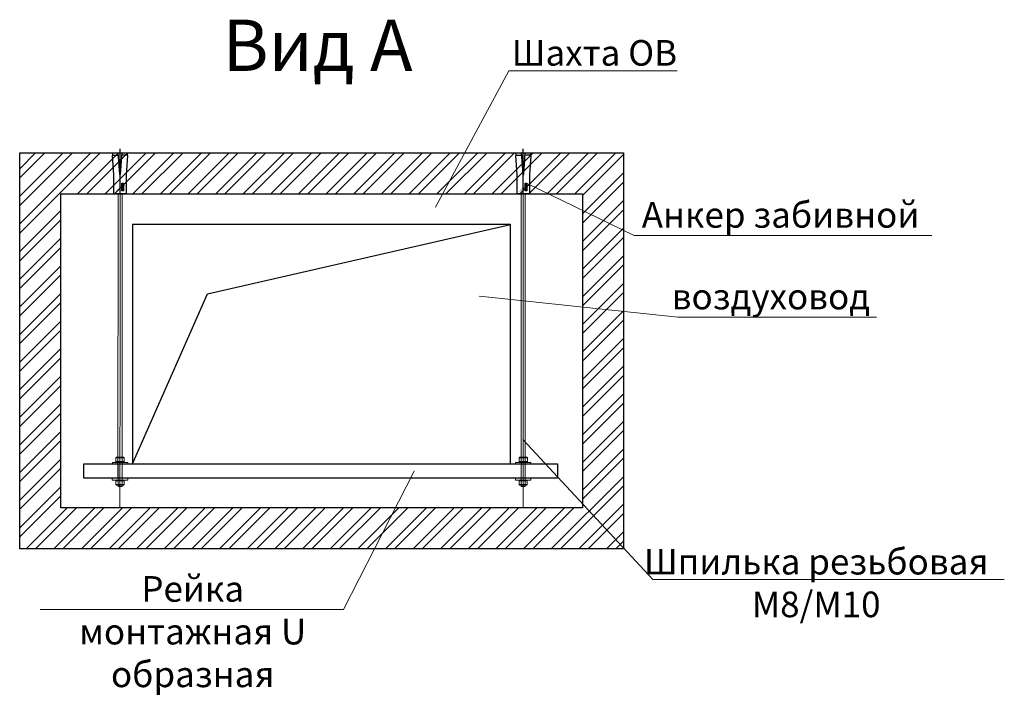
# Model space of a CAD drawing. Units: millimetres. Extents: x -465357 to 1794334, y -124131 to 124209.
# Drawn here: x -348182 to -338583, y -114202 to -107610 of the extents above; entities that cross this region are included whole.
import ezdxf
from ezdxf import colors
from ezdxf.entities.mleader import LeaderData, LeaderLine
from ezdxf.math import Vec2, Vec3

# ---------------------------------------------------------------- set-up
doc = ezdxf.new("R2010")
doc.units = ezdxf.units.MM
doc.linetypes.add('ACAD_ISO02W100', pattern=[15, 12, -3])
for name, color, linetype, lineweight in [('1 P Demoud', 184, 'Continuous', 30), ('узелы крепления', 7, 'Continuous', 20), ('ЭОМ оформление', 7, 'Continuous', 30)]:
    doc.layers.add(name, color=color, linetype=linetype, lineweight=lineweight)
doc.styles.add('1ОВиК', font='isocpeui.ttf')
doc.styles.get("Standard").update_dxf_attribs({"font": 'arial.ttf'})
doc.styles.add('АСТЕРОС', font='txt', dxfattribs={"height": 2.5})

# ---------------------------------------------------------------- blocks, each defined once
blk = doc.blocks.new('STV-10_1_59_29_8_2000')
at = {"color": 3, "linetype": 'Continuous'}
blk.add_line((0, 0), (-44, 0), dxfattribs=at)
at = {"color": 7, "linetype": 'Continuous'}
for p, q in [((-40.02, 7.1), (-40.38, 2.02)), ((-40.38, 2.02), (-18.93, 0.52)), ((-37.73, 6.94), (-40.02, 7.1)), ((-37.73, 6.94), (-38.08, 1.86)), ((-37.3, 7.31), (-37.73, 6.94)), ((-37.3, 7.31), (-37.68, 1.83)), ((-18.5, 6), (-37.3, 7.31)), ((-18.93, 0.52), (-18.93, -0.48)), ((-0.5, 6), (-18.5, 6)), ((0, -6.5), (0, 6.5)), ((-18.93, -0.48), (-40.38, -1.98)), ((-40.38, -1.98), (-40.02, -7.07)), ((-40.02, -7.07), (-37.73, -6.91)), ((-37.73, -6.91), (-38.08, -1.82)), ((-37.73, -6.91), (-37.3, -7.28)), ((-37.3, -7.28), (-37.68, -1.79)), ((-37.3, -7.28), (-18.5, -5.97)), ((-18.5, -5.97), (-0.5, -5.97))]:
    blk.add_line(p, q, dxfattribs=at)
at = {"color": 1, "linetype": 'Continuous'}
for p, q in [((-3, -1.8), (-10.42, -1.8)), ((-10.42, -1.8), (-10.42, -3.39)), ((-10.42, -3.39), (-3, -3.39)), ((-10.16, -3.13), (-10.16, -2.06)), ((-10.16, -2.06), (-9.66, -2.06)), ((-9.66, -3.13), (-10.16, -3.13)), ((-9.66, -2.06), (-9.66, -3.13)), ((-8.65, -2.69), (-9.5, -2.69)), ((-9.5, -2.69), (-9.5, -3.13)), ((-9.5, -3.13), (-7.31, -3.13)), ((-8.15, -2.06), (-8.65, -2.06)), ((-8.65, -2.06), (-8.65, -2.69)), ((-8.15, -2.69), (-8.15, -2.06)), ((-7.31, -2.69), (-8.15, -2.69)), ((-7.65, -2.5), (-7.65, -2.06)), ((-7.65, -2.06), (-6.15, -2.06)), ((-6.65, -2.5), (-7.65, -2.5)), ((-7.31, -3.13), (-7.31, -2.69)), ((-6.65, -3.13), (-6.65, -2.5)), ((-6.15, -3.13), (-6.65, -3.13)), ((-6.15, -2.06), (-6.15, -3.13)), ((-5.49, -2.06), (-5.99, -2.06)), ((-5.99, -2.06), (-5.99, -3.13)), ((-5.99, -3.13), (-5.49, -3.13)), ((-5.49, -3.13), (-5.49, -2.06)), ((-5.33, -3.13), (-5.33, -2.06)), ((-5.33, -2.06), (-4.83, -2.06)), ((-4.83, -3.13), (-5.33, -3.13)), ((-4.83, -2.06), (-4.83, -2.37)), ((-4.83, -2.37), (-3.77, -2.37)), ((-3.77, -2.81), (-4.83, -2.81)), ((-4.83, -2.81), (-4.83, -3.13)), ((-3.77, -2.37), (-3.77, -2.06)), ((-3.77, -2.06), (-3.27, -2.06)), ((-3.77, -3.13), (-3.77, -2.81)), ((-3.27, -3.13), (-3.77, -3.13)), ((-3.27, -2.06), (-3.27, -3.13)), ((-3, -3.39), (-3, -1.8))]:
    blk.add_line(p, q, dxfattribs=at)
at = {"color": 7, "linetype": 'Continuous'}
for centre, start, end in [((-0.5, 6.5), 270, 0), ((-0.5, -6.47), 0, 90)]:
    blk.add_arc(centre, 0.5, start, end, dxfattribs=at)
blk.add_text('SELEKTOR', height=1.5, rotation=233.24031, dxfattribs=at).set_placement((-3, 4.2))

msp = doc.modelspace()

# ---------------------------------------------------------------- hatches: boundary and pattern name
at = {"layer": '1 P Demoud', "lineweight": 25, "true_color": 0x000000}
h = msp.add_hatch(dxfattribs=at)
h.set_pattern_fill('ANSI32', color=18, scale=20)
h.set_pattern_definition([(45, (115140.86, -520237.86), (-134.70384, 134.70384), []), (45, (115230.67, -520237.86), (-134.70384, 134.70384), [])])
h.paths.add_polyline_path([(-342819.4, -109308.1), (-342819.4, -108908.1), (-347667.6, -108908.1), (-347667.6, -109308.1)])
h.paths.add_polyline_path([(-347667.6, -108908.1), (-348182.2, -108908.1), (-348182.2, -112772.6), (-347365.9, -112772.6), (-347365.9, -112372.6), (-347782.2, -112372.6), (-347782.2, -109308.1), (-347667.6, -109308.1)])
h.paths.add_polyline_path([(-342296.4, -108908.1), (-342819.4, -108908.1), (-342819.4, -109308.1), (-342696.4, -109308.1), (-342696.4, -112372.6), (-343121.2, -112372.6), (-343121.2, -112772.6), (-342296.4, -112772.6)])
h.paths.add_polyline_path([(-343121.2, -112772.6), (-343121.2, -112372.6), (-347365.9, -112372.6), (-347365.9, -112772.6)])

# ---------------------------------------------------------------- linework, layer by layer
at = {"layer": '1 P Demoud', "color": 18, "lineweight": 25, "true_color": 0x000000}
for points in [[(-347365.9, -112772.6), (-348182.2, -112772.6), (-348182.2, -108908.1), (-342296.4, -108908.1), (-342296.4, -112772.6), (-347365.9, -112772.6)], [(-347365.9, -112372.6), (-347782.2, -112372.6), (-347782.2, -109308.1), (-342696.4, -109308.1), (-342696.4, -112372.6), (-347365.9, -112372.6)], [(-347082.2, -111943.6), (-346352.2, -110285), (-343396, -109608.2)]]:
    msp.add_lwpolyline(points, dxfattribs=at)
at = {"layer": '1 P Demoud', "color": 18, "lineweight": 30, "true_color": 0x000000}
msp.add_lwpolyline([(-347082.2, -111943.6), (-343396, -111943.6), (-343396, -109608.2), (-347082.2, -109608.2)], close=True, dxfattribs=at)
at = {"layer": '1 P Demoud', "color": 7, "lineweight": 30}
msp.add_lwpolyline([(-347555.9, -111943.6), (-342938.4, -111943.6), (-342938.4, -112083.9), (-347555.9, -112083.9)], close=True, dxfattribs=at)
at = {"layer": '1 P Demoud', "color": 18, "lineweight": 25, "true_color": 0x000000}
msp.add_open_spline([(-347082.2, -111514.7), (-347082.2, -111514.6), (-347082.2, -111514.5), (-347082.2, -111514.3)], degree=3, dxfattribs=at)
at = {"layer": 'узелы крепления', "color": 7, "lineweight": 18}
for p, q in [((-347223.7, -109308.1), (-347224.2, -112078.6)), ((-347184.5, -112078.6), (-347183.9, -109308.1)), ((-343293.2, -109308.1), (-343293.8, -112078.6)), ((-343254.1, -112078.6), (-343253.5, -109308.1)), ((-347238.5, -111878.6), (-347243.7, -111884.2)), ((-347243.7, -111923.3), (-347243.7, -111884.2)), ((-347163.6, -111885), (-347243.7, -111885)), ((-347163.6, -111921.7), (-347243.7, -111921.7)), ((-347238.5, -111878.6), (-347169.2, -111878.6)), ((-347163.7, -111884.1), (-347169.2, -111878.6)), ((-347163.7, -111884.1), (-347163.7, -111922.9)), ((-343313.3, -111923.3), (-343313.2, -111884.2)), ((-343308, -111878.6), (-343313.2, -111884.2)), ((-343233.2, -111885), (-343313.2, -111885)), ((-343233.2, -111921.7), (-343313.2, -111921.7)), ((-343308, -111878.6), (-343238.8, -111878.6)), ((-343233.2, -111884.1), (-343238.8, -111878.6)), ((-343233.2, -111884.1), (-343233.2, -111922.9)), ((-347318.7, -111943.6), (-347083.4, -111943.6)), ((-347278.7, -111928.6), (-347128.7, -111928.6)), ((-347278.7, -111943.6), (-347278.7, -111928.6)), ((-347243.7, -111923.3), (-347237.6, -111928.6)), ((-347203.7, -111928.6), (-347243.7, -111928.6)), ((-347223.7, -111943.6), (-347223.7, -112084.8)), ((-347184.1, -111943.6), (-347183.7, -112082.6)), ((-347163.7, -111922.9), (-347169, -111928.6)), ((-347128.7, -111928.6), (-347128.7, -111943.6)), ((-343348.2, -111928.6), (-343198.2, -111928.6)), ((-343348.2, -111943.6), (-343348.2, -111928.6)), ((-343313.3, -111923.3), (-343307.2, -111928.6)), ((-343273.2, -111928.6), (-343313.2, -111928.6)), ((-343293.2, -111943.6), (-343293.2, -112084.8)), ((-343253.7, -111943.6), (-343253.2, -112082.6)), ((-343233.2, -111922.9), (-343238.6, -111928.6)), ((-343198.2, -111928.6), (-343198.2, -111943.6)), ((-347279.1, -112100.8), (-347279.1, -112085.8)), ((-347129.1, -112100.8), (-347279.1, -112100.8)), ((-347244.2, -112107.6), (-347164.1, -112107.6)), ((-347244.1, -112106.5), (-347238.8, -112100.8)), ((-347244.1, -112145.2), (-347244.1, -112106.5)), ((-347223.7, -112084.8), (-347223.7, -112163.2)), ((-347204.1, -112100.8), (-347164.1, -112100.8)), ((-347183.7, -112163.2), (-347183.7, -112082.6)), ((-347164.1, -112106.1), (-347170.2, -112100.8)), ((-347164.1, -112106.1), (-347164.1, -112145.1)), ((-347129.1, -112085.8), (-347129.1, -112100.8)), ((-343348.7, -112100.8), (-343348.7, -112085.8)), ((-343198.7, -112100.8), (-343348.7, -112100.8)), ((-343313.7, -112106.5), (-343308.4, -112100.8)), ((-343313.7, -112145.2), (-343313.7, -112106.5)), ((-343313.7, -112107.6), (-343233.7, -112107.6)), ((-343293.2, -112084.8), (-343293.2, -112163.2)), ((-343273.7, -112100.8), (-343233.7, -112100.8)), ((-343253.2, -112163.2), (-343253.2, -112082.6)), ((-343233.6, -112106.1), (-343239.8, -112100.8)), ((-343233.6, -112106.1), (-343233.7, -112145.1)), ((-343198.7, -112085.8), (-343198.7, -112100.8)), ((-347244.2, -112144.4), (-347164.1, -112144.4)), ((-347244.1, -112145.2), (-347238.6, -112150.8)), ((-347169.3, -112150.8), (-347238.6, -112150.8)), ((-347183.7, -112163.2), (-347223.7, -112163.2)), ((-347169.3, -112150.8), (-347164.1, -112145.1)), ((-343313.7, -112144.4), (-343233.7, -112144.4)), ((-343313.7, -112145.2), (-343308.2, -112150.8)), ((-343238.9, -112150.8), (-343308.2, -112150.8)), ((-343253.2, -112163.2), (-343293.2, -112163.2)), ((-343238.9, -112150.8), (-343233.7, -112145.1))]:
    msp.add_line(p, q, dxfattribs=at)
at = {"layer": 'узелы крепления', "color": 7, "linetype": 'ACAD_ISO02W100', "lineweight": 18}
for p, q in [((-347203.7, -109308.1), (-347204.5, -112372.6)), ((-343273.2, -109308.1), (-343274.1, -112372.6))]:
    msp.add_line(p, q, dxfattribs=at)
at = {"layer": 'узелы крепления', "color": 7, "lineweight": 18}
for centre, radius, start, end in [((-347233.7, -111889.8), 11.1, 25.52644, 154.47356), ((-347233.7, -111917.9), 10.7, 201.03808, 338.96192), ((-347203.9, -111912.9), 34.2, 54.64381, 125.35619), ((-347203.9, -111896.7), 31.9, 231.70492, 308.29508), ((-347173.9, -111890), 11.4, 26.06558, 153.93442), ((-347173.9, -111917.6), 11, 201.75443, 338.24557), ((-343303.2, -111889.8), 11.1, 25.52644, 154.47356), ((-343303.2, -111917.9), 10.7, 201.03808, 338.96192), ((-343273.4, -111912.9), 34.2, 54.64381, 125.35619), ((-343273.4, -111896.7), 31.9, 231.70492, 308.29508), ((-343243.4, -111890), 11.4, 26.06558, 153.93442), ((-343243.4, -111917.6), 11, 201.75443, 338.24557), ((-347233.9, -112111.7), 11, 21.75443, 158.24557), ((-347203.9, -112132.7), 31.9, 51.70492, 128.29508), ((-347174.1, -112111.5), 10.7, 21.03808, 158.96192), ((-343303.5, -112111.7), 11, 21.75443, 158.24557), ((-343273.5, -112132.7), 31.9, 51.70492, 128.29508), ((-343243.7, -112111.5), 10.7, 21.03808, 158.96192), ((-347233.9, -112139.4), 11.4, 206.06558, 333.93442), ((-347203.9, -112116.5), 34.2, 234.64381, 305.35619), ((-347174.1, -112139.6), 11.1, 205.52644, 334.47356), ((-343303.5, -112139.4), 11.4, 206.06558, 333.93442), ((-343273.5, -112116.5), 34.2, 234.64381, 305.35619), ((-343243.7, -112139.6), 11.1, 205.52644, 334.47356)]:
    msp.add_arc(centre, radius, start, end, dxfattribs=at)

# ---------------------------------------------------------------- block references
at = {"color": 7, "linetype": 'Continuous', "xscale": -10, "yscale": 10, "zscale": 10, "rotation": 90}
for p in [(-347203.7, -109308.1, 0), (-343273.2, -109308.1, 0)]:
    msp.add_blockref('STV-10_1_59_29_8_2000', p, dxfattribs=at)

# ---------------------------------------------------------------- texts
at = {"layer": 'ЭОМ оформление', "insert": (-345278.1, -107924.3), "char_height": 500, "width": 21562.858, "attachment_point": 5, "style": 'АСТЕРОС'}
msp.add_mtext('Вид А', dxfattribs=at)

# ---------------------------------------------------------------- leaders
at = {"layer": '1 P Demoud', "color": 7, "lineweight": 13}
ml = msp.add_multileader_mtext('Standard', dxfattribs=at)
ml.set_content('Шахта ОВ', color=7, style='1ОВиК')
ml.set_leader_properties(color=7, lineweight=20)
ml.build(insert=Vec2(0, 0))
ml.multileader.update_dxf_attribs({"text_left_attachment_type": 6, "text_right_attachment_type": 6, "arrow_head_size": 12})
ctx = ml.context
ctx.base_point, ctx.char_height, ctx.arrow_head_size, ctx.landing_gap_size, ctx.plane_origin = Vec3(-343405.3, -108108.5), 250, 12, 6, Vec3(-300305.4, -90984.2)
ctx.left_attachment, ctx.right_attachment, ctx.text_align_type = 6, 6, 1
notes = []
notes.append((ctx, [(0, (1, 1, 0), (-343413.3, -108108.5), (1, 0), 8, [(0, [(-344133.4, -109450.5)], 0, [])])]))
ctx.mtext.insert, ctx.mtext.width, ctx.mtext.defined_height, ctx.mtext.alignment, ctx.mtext.flow_direction = Vec3(-342579.4, -107808.5), 2102.432, 1780.5, 2, 5
ml = msp.add_multileader_mtext('Standard', dxfattribs=at)
ml.set_content(' Анкер {\\C0;забивной\\C256;\\c0; }', color=7, style='1ОВиК')
ml.set_leader_properties(color=7, lineweight=20)
ml.build(insert=Vec2(0, 0))
ml.multileader.update_dxf_attribs({"text_left_attachment_type": 6, "text_right_attachment_type": 6, "arrow_head_size": 12})
ctx = ml.context
ctx.base_point, ctx.char_height, ctx.arrow_head_size, ctx.landing_gap_size, ctx.plane_origin = Vec3(-342182.8, -109714.3), 250, 12, 6, Vec3(-298853, -94138.1)
ctx.left_attachment, ctx.right_attachment, ctx.text_align_type = 6, 6, 1
notes.append((ctx, [(0, (1, 1, 0), (-342190.8, -109714.3), (1, 0), 8, [(0, [(-343247.3, -109203.8)], 0, [])])]))
ctx.mtext.insert, ctx.mtext.width, ctx.mtext.defined_height, ctx.mtext.alignment, ctx.mtext.flow_direction = Vec3(-340802.7, -109389.3), 2933.093, 1780.5, 2, 5
ml = msp.add_multileader_mtext('Standard', dxfattribs=at)
ml.set_content('воздуховод   ', color=7, style='1ОВиК')
ml.set_leader_properties(color=7, lineweight=20)
ml.build(insert=Vec2(0, 0))
ml.multileader.update_dxf_attribs({"text_left_attachment_type": 6, "text_right_attachment_type": 6, "arrow_head_size": 12})
ctx = ml.context
ctx.base_point, ctx.char_height, ctx.arrow_head_size, ctx.landing_gap_size, ctx.plane_origin = Vec3(-341758.9, -110510.9), 250, 12, 6, Vec3(-383530.2, -92965.4)
ctx.left_attachment, ctx.right_attachment, ctx.text_align_type = 6, 6, 1
notes.append((ctx, [(1, (1, 1, 0), (-341766.9, -110510.9), (1, 0), 8, [(0, [(-343710.2, -110306.6)], 0, [])])]))
ctx.mtext.insert, ctx.mtext.width, ctx.mtext.defined_height, ctx.mtext.alignment, ctx.mtext.flow_direction = Vec3(-340859.4, -110185.9), 1905.523, 1780.5, 2, 5
ml = msp.add_multileader_mtext('Standard', dxfattribs=at)
ml.set_content('Шпилька {\\C256;\\c0;резьбовая} М8/М10', color=7, style='1ОВиК')
ml.set_leader_properties(color=7, lineweight=20)
ml.build(insert=Vec2(0, 0))
ml.multileader.update_dxf_attribs({"text_left_attachment_type": 6, "text_right_attachment_type": 6, "arrow_head_size": 12})
ctx = ml.context
ctx.base_point, ctx.char_height, ctx.arrow_head_size, ctx.landing_gap_size, ctx.plane_origin = Vec3(-342003, -113072.5), 250, 12, 6, Vec3(-298274.6, -97625.4)
ctx.left_attachment, ctx.right_attachment, ctx.text_align_type = 6, 6, 1
notes.append((ctx, [(0, (1, 1, 0), (-342011, -113072.5), (1, 0), 8, [(0, [(-343282.6, -111699.4)], 0, [])])]))
ctx.mtext.insert, ctx.mtext.width, ctx.mtext.defined_height, ctx.mtext.alignment, ctx.mtext.flow_direction = Vec3(-340417.6, -112772.5), 3379.825, 1780.5, 2, 5
ml = msp.add_multileader_mtext('Standard', dxfattribs=at)
ml.set_content('Рейка монтажная U образная', color=7, style='1ОВиК')
ml.set_leader_properties(color=7, lineweight=20)
ml.build(insert=Vec2(0, 0))
ml.multileader.update_dxf_attribs({"text_left_attachment_type": 6, "text_right_attachment_type": 6, "arrow_head_size": 12})
ctx = ml.context
ctx.base_point, ctx.char_height, ctx.arrow_head_size, ctx.landing_gap_size, ctx.plane_origin = Vec3(-347957.8, -113363.4), 250, 12, 6, Vec3(-304026.5, -94377.2)
ctx.left_attachment, ctx.right_attachment, ctx.text_align_type = 6, 6, 1
notes.append((ctx, [(1, (1, 1, 0), (-345025.1, -113363.4), (-1, 0), 8, [(0, [(-344331.7, -112004.3)], 0, [])])]))
ctx.mtext.insert, ctx.mtext.width, ctx.mtext.defined_height, ctx.mtext.alignment, ctx.mtext.flow_direction = Vec3(-346495.4, -113038.4), 2913.797, 1780.5, 2, 5
for ctx, leaders in notes:
    for number, flags, end, landing, length, lines in leaders:
        leader = LeaderData()
        leader.index, (leader.has_last_leader_line, leader.has_dogleg_vector, leader.attachment_direction) = number, flags
        leader.last_leader_point, leader.dogleg_vector, leader.dogleg_length = Vec3(end), Vec3(landing), length
        for number, points, colour, breaks in lines:
            line = LeaderLine()
            line.index, line.vertices, line.color, line.breaks = number, Vec3.list(points), colors.encode_raw_color(colour), breaks
            leader.lines.append(line)
        ctx.leaders.append(leader)

doc.saveas('drawing.dxf')
